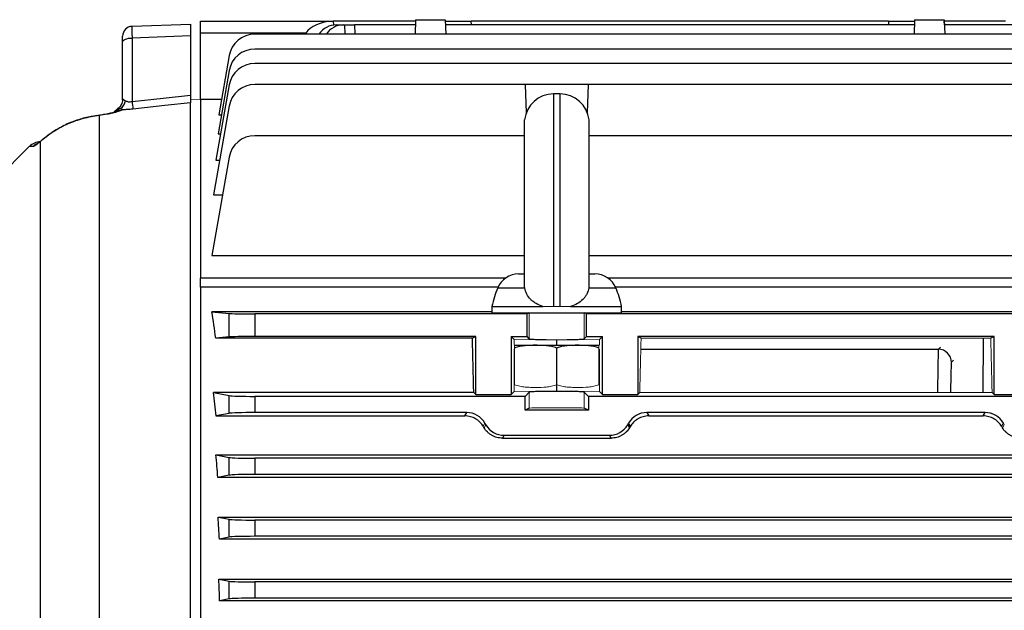
# Model space of a CAD drawing. Units: millimetres. Extents: x -1097 to 684, y -684 to 684.
# Drawn here: x -607 to -455, y 19 to 110 of the extents above; entities that cross this region are included whole.
import ezdxf

# ---------------------------------------------------------------- set-up
doc = ezdxf.new("R2010")
doc.units = ezdxf.units.MM

msp = doc.modelspace()

# ---------------------------------------------------------------- linework, layer by layer
at = {"color": 7, "linetype": 'Continuous', "lineweight": 25}
for p, q in [((-589.2, 109.18), (-580.15, 109.5)), ((-580.15, 109.5), (-580.15, 107.7)), ((-578.65, 108.15), (-578.65, 110)), ((-578.65, 110), (-558.15, 110)), ((-545.45, 110), (-558.15, 110)), ((-558.15, 110), (-558.15, 109.99)), ((-558.15, 109.99), (-558.13, 109.37)), ((-545.44, 110.2), (-545.51, 107.97)), ((-545.45, 110), (-545.47, 109.4)), ((-545.44, 110.2), (-540.86, 110.2)), ((-540.86, 110.2), (-540.79, 107.97)), ((-540.86, 110), (-536.85, 110)), ((-472.45, 110), (-536.85, 110)), ((-536.83, 109.4), (-536.85, 110)), ((-472.45, 110), (-472.47, 109.4)), ((-472.45, 110), (-468.44, 110)), ((-468.44, 110.2), (-468.51, 107.97)), ((-468.44, 110.2), (-463.86, 110.2)), ((-463.86, 110.2), (-463.79, 107.97)), ((-454.4, 110), (-463.85, 110)), ((-463.83, 109.4), (-463.85, 110)), ((-578.65, 97.88), (-578.65, 108.15)), ((-562.37, 108.15), (-578.65, 108.15)), ((-388.53, 107.97), (-570.27, 107.97)), ((-562.37, 108.15), (-562.49, 107.97)), ((-557.7, 109.4), (-556.62, 109.4)), ((-556.62, 109.4), (-556.35, 109.4)), ((-556.35, 109.4), (-554.85, 109.4)), ((-556.33, 107.97), (-556.35, 109.4)), ((-545.46, 109.4), (-554.85, 109.4)), ((-554.85, 109.4), (-554.83, 107.97)), ((-468.46, 109.4), (-540.84, 109.4)), ((-403.95, 109.4), (-463.84, 109.4)), ((-590.65, 106.78), (-590.65, 107.68)), ((-590.65, 97.92), (-590.65, 106.78)), ((-580.15, 107.7), (-589.2, 107.38)), ((-589.2, 107.38), (-589.2, 97.6)), ((-580.15, 107.7), (-580.15, 98.57)), ((-388.53, 105.67), (-570.27, 105.67)), ((-574.21, 104.67), (-575.82, 95.55)), ((-388.53, 103.45), (-570.27, 103.45)), ((-574.21, 102.37), (-575.92, 92.63)), ((-574.21, 100.14), (-576.25, 88.57)), ((-528.52, 100.2), (-570.27, 100.2)), ((-528.52, 100.2), (-528.37, 95.82)), ((-518.78, 100.2), (-528.52, 100.2)), ((-518.93, 95.82), (-518.78, 100.2)), ((-448.52, 100.2), (-518.78, 100.2)), ((-590.65, 97.87), (-590.65, 97.92)), ((-580.15, 12.58), (-580.15, 97.37)), ((-578.65, 97.88), (-578.65, 70.36)), ((-575.4, 97.88), (-578.65, 97.88)), ((-523.15, 98.75), (-524.15, 98.75)), ((-524.15, 98.75), (-524.15, 66)), ((-523.15, 66), (-523.15, 98.75)), ((-591.54, 96.34), (-591.35, 96.48)), ((-574.21, 96.9), (-576.62, 83.2)), ((-594.27, 95.42), (-594.27, 11.62)), ((-575.82, 95.55), (-575.41, 95.55)), ((-528.62, 68.98), (-528.62, 94.75)), ((-518.68, 94.75), (-518.68, 68.98)), ((-600.2, 93.59), (-600.13, 93.65)), ((-603.31, 8.16), (-603.31, 91.43)), ((-575.92, 92.63), (-575.53, 92.63)), ((-528.62, 92.32), (-570.27, 92.32)), ((-448.24, 92.32), (-518.68, 92.32)), ((-605.02, 90.68), (-610.89, 84.81)), ((-574.21, 89.01), (-576.88, 73.86)), ((-576.25, 88.57), (-575.68, 88.57)), ((-576.62, 83.2), (-575.23, 83.2)), ((-576.88, 73.86), (-528.62, 73.86)), ((-518.68, 73.86), (-381.74, 73.86)), ((-578.65, 68.94), (-578.65, 70.36)), ((-531.56, 70.36), (-578.65, 70.36)), ((-529.54, 71), (-528.62, 71)), ((-518.68, 71), (-517.76, 71)), ((-380.15, 70.36), (-515.74, 70.36)), ((-578.65, 68.94), (-578.65, 11.02)), ((-532.73, 68.94), (-578.65, 68.94)), ((-532.76, 68.86), (-528.63, 68.86)), ((-528.63, 68.86), (-528.6, 68.86)), ((-518.67, 68.86), (-518.7, 68.86)), ((-518.67, 68.86), (-514.54, 68.86)), ((-380.15, 68.94), (-514.57, 68.94)), ((-533.65, 66), (-533.65, 65.01)), ((-533.65, 66), (-525.79, 66)), ((-521.51, 66), (-513.65, 66)), ((-513.65, 65.01), (-513.65, 66)), ((-533.65, 65.17), (-576.88, 65.17)), ((-576.88, 65.17), (-574.21, 64.91)), ((-574.21, 61.29), (-574.21, 64.91)), ((-528.24, 64.85), (-570.27, 64.85)), ((-570.27, 64.85), (-570.27, 61.35)), ((-533.65, 65), (-513.65, 65)), ((-527.94, 65), (-528.24, 64.85)), ((-528.24, 61.35), (-528.24, 64.85)), ((-519.06, 64.85), (-519.36, 65)), ((-448.24, 64.85), (-519.06, 64.85)), ((-519.06, 61.35), (-519.06, 64.85)), ((-381.74, 65.17), (-513.65, 65.17)), ((-574.21, 61.29), (-576.28, 61.09)), ((-536.68, 61.09), (-576.28, 61.09)), ((-536.15, 61.35), (-570.27, 61.35)), ((-536.15, 61.35), (-536.68, 61.09)), ((-536.15, 52.41), (-536.15, 61.35)), ((-530.7, 61.35), (-530.25, 60.9)), ((-530.7, 61.35), (-528.24, 61.35)), ((-530.7, 61.35), (-530.7, 52.41)), ((-527.9, 61), (-528.24, 61.35)), ((-519.06, 61.35), (-519.4, 61)), ((-519.06, 61.35), (-516.6, 61.35)), ((-517.05, 60.9), (-516.6, 61.35)), ((-516.6, 52.41), (-516.6, 61.35)), ((-456.15, 61.35), (-511.15, 61.35)), ((-511.15, 61.35), (-511.15, 52.41)), ((-510.62, 61.09), (-511.15, 61.35)), ((-457.86, 61.09), (-457.9, 52.72)), ((-456.15, 61.35), (-456.68, 61.09)), ((-456.15, 52.41), (-456.15, 61.35)), ((-530.14, 60), (-523.65, 60)), ((-523.65, 60), (-523.65, 60.78)), ((-523.65, 60), (-517.16, 60)), ((-523.65, 53.93), (-523.65, 59.57)), ((-510.67, 59.39), (-464.76, 59.39)), ((-464.76, 59.39), (-464.43, 59.72)), ((-462.42, 57.72), (-462.76, 57.38)), ((-523.65, 52.98), (-523.65, 53.93)), ((-576.62, 52.72), (-574.21, 52.25)), ((-536.47, 52.72), (-576.62, 52.72)), ((-574.21, 49.51), (-574.21, 52.25)), ((-570.27, 52.13), (-570.27, 49.63)), ((-528.52, 52.13), (-570.27, 52.13)), ((-536.15, 52.41), (-536.47, 52.72)), ((-536.15, 52.41), (-530.7, 52.41)), ((-530.25, 52.86), (-530.7, 52.41)), ((-527.9, 52.75), (-528.52, 52.13)), ((-528.52, 50), (-528.52, 52.13)), ((-518.78, 52.13), (-519.4, 52.75)), ((-518.78, 52.13), (-518.78, 50)), ((-448.52, 52.13), (-518.78, 52.13)), ((-516.6, 52.41), (-517.05, 52.86)), ((-516.6, 52.41), (-511.15, 52.41)), ((-510.83, 52.72), (-511.15, 52.41)), ((-456.15, 52.41), (-456.47, 52.72)), ((-456.15, 52.41), (-450.7, 52.41)), ((-527.9, 50.31), (-528.52, 50)), ((-518.78, 50), (-519.4, 50.31)), ((-574.21, 49.51), (-576.24, 49.11)), ((-576.24, 49.11), (-537.84, 49.11)), ((-537.55, 49.63), (-570.27, 49.63)), ((-537.84, 49.11), (-537.55, 49.63)), ((-518.78, 50), (-528.52, 50)), ((-457.55, 49.63), (-509.75, 49.63)), ((-509.75, 49.63), (-509.46, 49.11)), ((-509.46, 49.11), (-457.84, 49.11)), ((-457.84, 49.11), (-457.55, 49.63)), ((-512.71, 47.75), (-512.57, 48.01)), ((-512.71, 47.75), (-512.43, 47.27)), ((-512.29, 47.52), (-512.57, 48.01)), ((-531.77, 46.13), (-532.04, 45.68)), ((-532.04, 45.68), (-515.26, 45.68)), ((-531.77, 46.13), (-515.53, 46.13)), ((-515.26, 45.68), (-515.53, 46.13)), ((-576.25, 43.11), (-382.55, 43.11)), ((-576.25, 43.11), (-574.21, 42.71)), ((-574.21, 39.97), (-574.21, 42.71)), ((-388.53, 42.59), (-570.27, 42.59)), ((-570.27, 42.59), (-570.27, 40.09)), ((-574.21, 39.97), (-575.96, 39.63)), ((-382.84, 39.63), (-575.96, 39.63)), ((-388.53, 40.09), (-570.27, 40.09)), ((-575.92, 33.51), (-382.88, 33.51)), ((-575.92, 33.51), (-574.21, 33.17)), ((-574.21, 30.43), (-574.21, 33.17)), ((-388.53, 33.05), (-570.27, 33.05)), ((-570.27, 33.05), (-570.27, 30.55)), ((-574.21, 30.43), (-575.72, 30.13)), ((-388.53, 30.55), (-570.27, 30.55)), ((-383.08, 30.13), (-575.72, 30.13)), ((-575.82, 23.94), (-382.98, 23.94)), ((-575.82, 23.94), (-574.21, 23.63)), ((-574.21, 20.89), (-574.21, 23.63)), ((-388.53, 23.51), (-570.27, 23.51)), ((-570.27, 23.51), (-570.27, 21.01)), ((-574.21, 20.89), (-575.68, 20.6)), ((-383.12, 20.6), (-575.68, 20.6)), ((-388.53, 21.01), (-570.27, 21.01))]:
    msp.add_line(p, q, dxfattribs=at)
at = {"color": 144, "linetype": 'Continuous', "lineweight": 18}
for p, q in [((-525.79, 66), (-524.15, 66)), ((-524.15, 66), (-523.15, 66)), ((-523.15, 66), (-521.51, 66)), ((-527.9, 61), (-527.9, 65)), ((-519.4, 61), (-519.4, 65)), ((-530.25, 60.9), (-523.65, 60.78)), ((-530.25, 60.14), (-530.25, 60.9)), ((-523.65, 60.78), (-517.05, 60.9)), ((-517.05, 60.04), (-517.05, 60.9)), ((-456.68, 61.09), (-510.62, 61.09)), ((-530.25, 52.86), (-530.25, 59.43)), ((-530.15, 53.93), (-530.15, 59.57)), ((-517.15, 53.93), (-517.15, 59.57)), ((-517.05, 52.86), (-517.05, 59.43)), ((-523.65, 52.98), (-530.25, 52.86)), ((-527.9, 50.31), (-527.9, 52.75)), ((-523.65, 52.98), (-517.05, 52.86)), ((-519.4, 50.31), (-519.4, 52.75)), ((-456.47, 52.72), (-510.83, 52.72)), ((-534.73, 48.01), (-535.01, 47.52)), ((-534.87, 47.27), (-534.59, 47.75)), ((-534.59, 47.75), (-534.73, 48.01)), ((-454.73, 48.01), (-455.01, 47.52)), ((-454.87, 47.27), (-454.59, 47.75)), ((-454.59, 47.75), (-454.73, 48.01))]:
    msp.add_line(p, q, dxfattribs=at)
at = {"color": 7, "linetype": 'Continuous', "lineweight": 25, "flags": 128}
for points in [[(-590.65, 106.78), (-590.62, 106.9), (-590.54, 107.01), (-590.41, 107.11), (-590.23, 107.2), (-590.01, 107.27), (-589.76, 107.33), (-589.49, 107.37), (-589.2, 107.38)], [(-589.2, 97.6), (-584.38, 98.11), (-580.15, 98.57)], [(-580.15, 97.37), (-584.13, 96.95), (-589.06, 96.42)], [(-595.53, 95.22), (-595.51, 95.26), (-595.51, 95.26)], [(-594.27, 95.42), (-594.35, 95.44), (-594.36, 95.44)], [(-603.31, 91.43), (-603.16, 91.59), (-603.12, 91.62)]]:
    msp.add_lwpolyline(points, dxfattribs=at)
at = {"color": 144, "linetype": 'Continuous', "lineweight": 18, "flags": 128}
msp.add_lwpolyline([(-578.65, 97.9), (-578.66, 97.9), (-580.15, 97.95)], dxfattribs=at)
at = {"color": 7, "linetype": 'Continuous', "lineweight": 25}
for centre, radius, start, end in [((-589.15, 107.68), 1.5, 92, 180), ((-570.27, 103.97), 4, 90, 170), ((-570.27, 101.67), 4, 90, 170), ((-570.27, 99.45), 4, 90, 170), ((-570.27, 96.2), 4, 90, 170), ((-592.17, 98.1), 2, 307.0626, 348.9695), ((-546.86, 102.02), 42.57, 185.962, 187.5547), ((-524.15, 94.25), 4.5, 90, 173.6206), ((-523.15, 94.25), 4.5, 6.3794, 90), ((-590.5, 94.06), 2.25, 93.7127, 117.8981), ((-603.29, 88.87), 2.5, 91, 133.9791), ((-602.68, 88.9), 2.48, 113.7612, 135.5992), ((-570.27, 88.32), 4, 90, 170), ((-529.54, 67.5), 3.5, 90, 157.0705), ((-517.76, 67.5), 3.5, 22.9295, 90), ((-518.95, 63.02), 15, 157.0705, 168.5395), ((-528.35, 63.02), 15, 11.4605, 22.9295), ((-529.69, 57.5), 2.54, 100.3085, 100.5306), ((-517.61, 57.5), 2.54, 79.4593, 79.6915), ((-464.76, 57.39), 2, 359.7613, 89.9804)]:
    msp.add_arc(centre, radius, start, end, dxfattribs=at)
at = {"color": 144, "linetype": 'Continuous', "lineweight": 18}
for centre, start, end in [((-590.19, 94.09), 107.8826, 132.559), ((-590.19, 94.1), 108.0509, 132.7146)]:
    msp.add_arc(centre, 2.53, start, end, dxfattribs=at)
at = {"color": 7, "linetype": 'Continuous', "lineweight": 25}
for centre, major_axis, ratio, start_param, end_param in [((-557.49, 107), (5.2, -0.18), 0.575947, 1.717201, 2.809231), ((-589.15, 106.18), (-0.05, 3), 0.011434, 0.0002, 1.160045), ((-557.77, 105.4), (0.28, 3.99), 0.864974, 0.060119, 0.931677), ((-556.55, 105.4), (-0.28, 3.99), 0.864974, 6.223066, 7.094623), ((-589.9, 0), (0, 98.5), 0.176327, 5.381355, 5.435403), ((-570.27, 64.92), (4, 0), 0.017455, 3.316126, 4.712389), ((-570.27, 61.28), (4, 0), 0.017455, 1.570796, 2.96706), ((-539.37, 0), (0, 98.5), 0.034921, 5.277212, 5.381355), ((-464.79, 51.39), (0.03, 8), 0.012645, 0.017496, 1.403144), ((-462.79, 51.38), (0.03, 6), 0.01686, 0.017529, 1.344902), ((-591.29, 0), (0, 98.5), 0.176327, 5.234376, 5.277212), ((-570.27, 52.27), (4, 0), 0.034921, 3.316126, 4.712389), ((-570.27, 49.49), (4, 0), 0.034921, 1.570796, 2.96706), ((-537.55, 46.38), (-1.63, -2.82), 0.999188, 2.618346, 3.66484), ((-509.75, 46.38), (1.63, -2.82), 0.999188, 2.618346, 3.66484), ((-457.55, 46.38), (-1.63, -2.82), 0.999188, 2.618346, 3.66484), ((-531.77, 49.38), (1.63, 2.82), 0.999188, 2.618346, 3.66484), ((-515.53, 49.38), (-1.63, 2.82), 0.999188, 2.618346, 3.66484), ((-536.24, 0), (56.93, 98.48), 0.030233, 1.084839, 1.087703), ((-591.86, 0), (0, 98.5), 0.176327, 5.126417, 5.165386), ((-570.27, 42.73), (4, 0), 0.034921, 3.316126, 4.712389), ((-570.27, 39.95), (4, 0), 0.034921, 1.570796, 2.96706), ((-592.26, 0), (0, 98.5), 0.176327, 5.023309, 5.059474), ((-570.27, 33.19), (4, 0), 0.034921, 3.316126, 4.712389), ((-570.27, 30.41), (4, 0), 0.034921, 1.570796, 2.96706), ((-592.66, 0), (0, 98.5), 0.176327, 4.923113, 4.957936), ((-570.27, 23.65), (4, 0), 0.034921, 3.316126, 4.712389), ((-570.27, 20.87), (4, 0), 0.034921, 1.570796, 2.96706)]:
    msp.add_ellipse(centre, major_axis=major_axis, ratio=ratio, start_param=start_param, end_param=end_param, dxfattribs=at)
at = {"color": 144, "linetype": 'Continuous', "lineweight": 18}
for centre, major_axis, ratio, start_param, end_param in [((-523.65, 61.01), (4.25, 0), 0.034921, 3.176499, 6.248279), ((-507.93, 0), (0, 98.5), 0.034921, 0.90183, 1.005974), ((-459.37, 0), (0, 98.5), 0.034921, 5.277212, 5.381355), ((-523.65, 52.75), (4.25, 0), 0.034921, 0.034907, 3.106686), ((-523.65, 50.31), (4.25, 0), 0.017455, 0.034907, 3.106686), ((-511.06, 0), (-56.93, 98.48), 0.030233, 5.195483, 5.198346), ((-431.06, 0), (-56.93, 98.48), 0.030233, 5.195483, 5.198346)]:
    msp.add_ellipse(centre, major_axis=major_axis, ratio=ratio, start_param=start_param, end_param=end_param, dxfattribs=at)
at = {"color": 7, "linetype": 'Continuous', "lineweight": 25}
for points, knots in [([(-590.66, 97.89), (-590.65, 97.88), (-590.63, 97.64), (-590.81, 97.11), (-591.15, 96.65), (-591.38, 96.53), (-591.43, 96.5)], [0, 0, 0, 0, 0.0290544, 0.4738135, 0.8895113, 1, 1, 1, 1]), ([(-590.65, 97.92), (-590.65, 97.94), (-590.64, 97.95), (-590.59, 97.94), (-590.56, 97.93), (-590.44, 97.86), (-590.34, 97.79), (-590.21, 97.71)], [0, 0, 0, 0, 0.25, 0.25, 0.5, 0.5, 1, 1, 1, 1]), ([(-590.21, 97.71), (-590.1, 97.65), (-589.95, 97.59), (-589.69, 97.55), (-589.6, 97.55), (-589.4, 97.56), (-589.3, 97.57), (-589.2, 97.6)], [0, 0, 0, 0, 0.5, 0.5, 0.75, 0.75, 1, 1, 1, 1]), ([(-580.15, 98.57), (-580.15, 98.41), (-580.15, 98.26), (-580.15, 97.99), (-580.15, 97.86), (-580.15, 97.66), (-580.15, 97.57), (-580.15, 97.44), (-580.15, 97.4), (-580.15, 97.37)], [0, 0, 0, 0, 0.25, 0.25, 0.5, 0.5, 0.75, 0.75, 1, 1, 1, 1]), ([(-591.54, 96.06), (-591.54, 96.06), (-591.52, 96.07), (-591.67, 96), (-592.04, 95.89), (-592.69, 95.73), (-593.5, 95.57), (-594.1, 95.48), (-594.36, 95.45)], [0, 0, 0, 0, 0.034124, 0.179453, 0.366037, 0.588618, 0.820787, 1, 1, 1, 1]), ([(-590.65, 96.31), (-590.77, 96.24), (-590.95, 96.17), (-591.28, 96.05), (-591.4, 96.01), (-591.67, 95.94), (-591.82, 95.89), (-592.13, 95.82), (-592.3, 95.78), (-592.65, 95.7), (-592.84, 95.66), (-593.42, 95.55), (-593.84, 95.48), (-594.27, 95.42)], [0, 0, 0, 0, 0.25, 0.25, 0.375, 0.375, 0.5, 0.5, 0.625, 0.625, 0.75, 0.75, 1, 1, 1, 1]), ([(-590.97, 96.5), (-590.89, 96.47), (-590.81, 96.44), (-590.68, 96.37), (-590.64, 96.33), (-590.65, 96.31)], [0, 0, 0, 0, 0.5, 0.5, 1, 1, 1, 1]), ([(-589.06, 96.42), (-589.34, 96.39), (-589.62, 96.37), (-590.02, 96.34), (-590.15, 96.33), (-590.41, 96.32), (-590.53, 96.31), (-590.65, 96.31)], [0, 0, 0, 0, 0.5, 0.5, 0.75, 0.75, 1, 1, 1, 1]), ([(-595.53, 95.22), (-596.36, 95.07), (-597.17, 94.86), (-598.72, 94.31), (-599.47, 93.98), (-600.2, 93.59)], [0, 0, 0, 0, 0.5, 0.5, 1, 1, 1, 1]), ([(-595.51, 95.25), (-595.57, 95.25), (-596.32, 95.13), (-597.73, 94.71), (-599.22, 94.16), (-599.97, 93.72), (-600.12, 93.63)], [0, 0, 0, 0, 0.037641, 0.462539, 0.890861, 1, 1, 1, 1]), ([(-594.36, 95.44), (-594.45, 95.43), (-594.83, 95.38), (-595.22, 95.31), (-595.5, 95.26)], [0, 0, 0, 0, 0.258655, 1, 1, 1, 1]), ([(-600.2, 93.59), (-600.5, 93.42), (-600.79, 93.25), (-601.36, 92.9), (-601.64, 92.72), (-602.43, 92.16), (-602.9, 91.78), (-603.31, 91.43)], [0, 0, 0, 0, 0.25, 0.25, 0.5, 0.5, 1, 1, 1, 1]), ([(-600.12, 93.63), (-600.38, 93.5), (-601.06, 93.15), (-601.64, 92.74), (-602, 92.49)], [0, 0, 0, 0, 0.39045, 1, 1, 1, 1]), ([(-603.31, 91.43), (-603.6, 91.2), (-603.85, 91), (-604.15, 90.79), (-604.23, 90.73), (-604.37, 90.66), (-604.42, 90.64), (-604.45, 90.64)], [0, 0, 0, 0, 0.5, 0.5, 0.75, 0.75, 1, 1, 1, 1]), ([(-603.29, 91.48), (-603.42, 91.38), (-603.63, 91.21), (-603.79, 91.11), (-603.78, 91.11), (-603.78, 91.11)], [0, 0, 0, 0, 0.535225, 0.882232, 1, 1, 1, 1]), ([(-603.13, 91.62), (-603.19, 91.57), (-603.25, 91.52), (-603.29, 91.48), (-603.29, 91.48)], [0, 0, 0, 0, 0.991372, 1, 1, 1, 1]), ([(-602, 92.49), (-602.01, 92.48), (-602.36, 92.24), (-602.76, 91.92), (-603.06, 91.67), (-603.12, 91.62)], [0, 0, 0, 0, 0.0360401, 0.792284, 1, 1, 1, 1]), ([(-604.45, 90.64), (-604.63, 90.64), (-604.99, 90.64), (-604.99, 90.64), (-604.99, 90.64)], [0, 0, 0, 0, 0.473614, 1, 1, 1, 1]), ([(-525.79, 66), (-526.16, 66.11), (-526.5, 66.25), (-526.98, 66.52), (-527.13, 66.62), (-527.42, 66.84), (-527.55, 66.95), (-527.92, 67.32), (-528.13, 67.61), (-528.44, 68.2), (-528.55, 68.53), (-528.6, 68.86)], [0, 0, 0, 0, 0.25, 0.25, 0.375, 0.375, 0.5, 0.5, 0.75, 0.75, 1, 1, 1, 1]), ([(-518.7, 68.86), (-518.75, 68.53), (-518.86, 68.21), (-519.09, 67.76), (-519.19, 67.61), (-519.39, 67.33), (-519.5, 67.2), (-519.87, 66.83), (-520.16, 66.61), (-520.79, 66.25), (-521.14, 66.11), (-521.51, 66)], [0, 0, 0, 0, 0.25, 0.25, 0.375, 0.375, 0.5, 0.5, 0.75, 0.75, 1, 1, 1, 1]), ([(-523.65, 59.57), (-523.91, 59.68), (-524.18, 59.75), (-524.71, 59.87), (-524.99, 59.91), (-525.53, 59.96), (-525.8, 59.97), (-526.35, 59.99), (-526.63, 60), (-527.45, 60), (-527.99, 59.99), (-528.81, 59.91), (-529.08, 59.87), (-529.62, 59.76), (-529.88, 59.68), (-530.15, 59.57)], [0, 0, 0, 0, 0.125, 0.125, 0.25, 0.25, 0.375, 0.375, 0.5, 0.5, 0.75, 0.75, 0.875, 0.875, 1, 1, 1, 1]), ([(-517.15, 59.57), (-517.41, 59.68), (-517.68, 59.75), (-518.21, 59.87), (-518.49, 59.91), (-519.03, 59.96), (-519.3, 59.97), (-519.85, 59.99), (-520.13, 60), (-520.95, 60), (-521.49, 59.99), (-522.31, 59.91), (-522.58, 59.87), (-523.12, 59.76), (-523.38, 59.68), (-523.65, 59.57)], [0, 0, 0, 0, 0.125, 0.125, 0.25, 0.25, 0.375, 0.375, 0.5, 0.5, 0.75, 0.75, 0.875, 0.875, 1, 1, 1, 1]), ([(-535.01, 47.52), (-535.15, 47.75), (-535.32, 47.96), (-535.61, 48.25), (-535.72, 48.35), (-535.94, 48.52), (-536.06, 48.59), (-536.3, 48.74), (-536.43, 48.8), (-536.69, 48.91), (-536.83, 48.96), (-537.26, 49.07), (-537.55, 49.11), (-537.84, 49.11)], [0, 0, 0, 0, 0.25, 0.25, 0.375, 0.375, 0.5, 0.5, 0.625, 0.625, 0.75, 0.75, 1, 1, 1, 1]), ([(-509.46, 49.11), (-509.75, 49.11), (-510.04, 49.07), (-510.47, 48.96), (-510.61, 48.91), (-510.87, 48.8), (-511, 48.74), (-511.24, 48.59), (-511.36, 48.51), (-511.58, 48.35), (-511.69, 48.25), (-511.98, 47.97), (-512.15, 47.75), (-512.29, 47.52)], [0, 0, 0, 0, 0.25, 0.25, 0.375, 0.375, 0.5, 0.5, 0.625, 0.625, 0.75, 0.75, 1, 1, 1, 1]), ([(-455.01, 47.52), (-455.15, 47.75), (-455.32, 47.96), (-455.61, 48.25), (-455.72, 48.35), (-455.94, 48.52), (-456.06, 48.59), (-456.3, 48.74), (-456.43, 48.8), (-456.69, 48.91), (-456.83, 48.96), (-457.26, 49.07), (-457.55, 49.11), (-457.84, 49.11)], [0, 0, 0, 0, 0.25, 0.25, 0.375, 0.375, 0.5, 0.5, 0.625, 0.625, 0.75, 0.75, 1, 1, 1, 1]), ([(-532.04, 45.68), (-532.33, 45.68), (-532.62, 45.72), (-533.04, 45.83), (-533.18, 45.88), (-533.45, 45.99), (-533.58, 46.05), (-533.82, 46.2), (-533.94, 46.28), (-534.16, 46.45), (-534.27, 46.54), (-534.56, 46.83), (-534.73, 47.04), (-534.87, 47.27)], [0, 0, 0, 0, 0.25, 0.25, 0.375, 0.375, 0.5, 0.5, 0.625, 0.625, 0.75, 0.75, 1, 1, 1, 1]), ([(-512.43, 47.27), (-512.57, 47.04), (-512.74, 46.83), (-513.03, 46.54), (-513.14, 46.45), (-513.36, 46.28), (-513.48, 46.2), (-513.72, 46.06), (-513.85, 45.99), (-514.12, 45.88), (-514.26, 45.83), (-514.68, 45.72), (-514.97, 45.68), (-515.26, 45.68)], [0, 0, 0, 0, 0.25, 0.25, 0.375, 0.375, 0.5, 0.5, 0.625, 0.625, 0.75, 0.75, 1, 1, 1, 1]), ([(-452.04, 45.68), (-452.33, 45.68), (-452.62, 45.72), (-453.04, 45.83), (-453.18, 45.88), (-453.45, 45.99), (-453.58, 46.05), (-453.82, 46.2), (-453.94, 46.28), (-454.16, 46.45), (-454.27, 46.54), (-454.56, 46.83), (-454.73, 47.04), (-454.87, 47.27)], [0, 0, 0, 0, 0.25, 0.25, 0.375, 0.375, 0.5, 0.5, 0.625, 0.625, 0.75, 0.75, 1, 1, 1, 1])]:
    msp.add_open_spline(points, degree=3, knots=knots, dxfattribs=at)
at = {"color": 144, "linetype": 'Continuous', "lineweight": 18}
for points, knots in [([(-592.05, 95.89), (-592.04, 95.9), (-591.91, 96.09), (-591.72, 96.22), (-591.54, 96.34)], [0, 0, 0, 0, 0.047941, 1, 1, 1, 1]), ([(-591, 96.5), (-591.25, 96.41), (-591.62, 96.25), (-591.89, 95.97), (-591.98, 95.87)], [0, 0, 0, 0, 0.653805, 1, 1, 1, 1]), ([(-591.54, 96.34), (-591.53, 96.36), (-591.52, 96.39), (-591.49, 96.43), (-591.45, 96.47), (-591.39, 96.5), (-591.3, 96.54), (-591.18, 96.54), (-591.06, 96.52), (-591, 96.5)], [0, 0, 0, 0, 0.081633, 0.164444, 0.250046, 0.374986, 0.500091, 0.751879, 1, 1, 1, 1]), ([(-524.15, 66), (-524.45, 66), (-524.73, 66), (-525.29, 66), (-525.55, 66), (-525.79, 66)], [0, 0, 0, 0, 0.5, 0.5, 1, 1, 1, 1]), ([(-521.51, 66), (-521.75, 66), (-522.01, 66), (-522.57, 66), (-522.86, 66), (-523.15, 66)], [0, 0, 0, 0, 0.5, 0.5, 1, 1, 1, 1]), ([(-530.15, 59.57), (-530.15, 59.65), (-530.15, 60.01), (-530.15, 60), (-530.15, 60)], [0, 0, 0, 0, 0.217021, 1, 1, 1, 1]), ([(-517.15, 60), (-517.15, 60), (-517.15, 60.05), (-517.15, 59.99), (-517.15, 59.69), (-517.15, 59.57)], [0, 0, 0, 0, 0.000659, 0.601593, 1, 1, 1, 1]), ([(-530.15, 53.93), (-529.89, 53.82), (-529.62, 53.75), (-529.09, 53.63), (-528.81, 53.59), (-528.27, 53.54), (-528, 53.53), (-527.45, 53.51), (-527.17, 53.5), (-526.35, 53.5), (-525.81, 53.51), (-524.99, 53.59), (-524.72, 53.63), (-524.18, 53.74), (-523.92, 53.82), (-523.65, 53.93)], [0, 0, 0, 0, 0.125, 0.125, 0.25, 0.25, 0.375, 0.375, 0.5, 0.5, 0.75, 0.75, 0.875, 0.875, 1, 1, 1, 1]), ([(-523.65, 53.93), (-523.39, 53.82), (-523.12, 53.75), (-522.59, 53.63), (-522.31, 53.59), (-521.77, 53.54), (-521.5, 53.53), (-520.95, 53.51), (-520.67, 53.5), (-519.85, 53.5), (-519.31, 53.51), (-518.49, 53.59), (-518.22, 53.63), (-517.68, 53.74), (-517.42, 53.82), (-517.15, 53.93)], [0, 0, 0, 0, 0.125, 0.125, 0.25, 0.25, 0.375, 0.375, 0.5, 0.5, 0.75, 0.75, 0.875, 0.875, 1, 1, 1, 1])]:
    msp.add_open_spline(points, degree=3, knots=knots, dxfattribs=at)
at = {"color": 7, "linetype": 'Continuous', "lineweight": 25}
for points in [[(-591, 96.5), (-590.99, 96.5), (-590.98, 96.5), (-590.97, 96.5)], [(-594.27, 95.42), (-594.69, 95.36), (-595.11, 95.3), (-595.53, 95.22)], [(-528.6, 68.86), (-528.61, 68.9), (-528.62, 68.94), (-528.62, 68.98)], [(-518.68, 68.98), (-518.68, 68.94), (-518.69, 68.9), (-518.7, 68.86)]]:
    msp.add_open_spline(points, degree=3, dxfattribs=at)
at = {"color": 144, "linetype": 'Continuous', "lineweight": 18}
msp.add_open_spline([(-590.97, 96.5), (-590.97, 96.5), (-590.97, 96.5), (-590.97, 96.5)], degree=3, dxfattribs=at)

doc.saveas('drawing.dxf')
